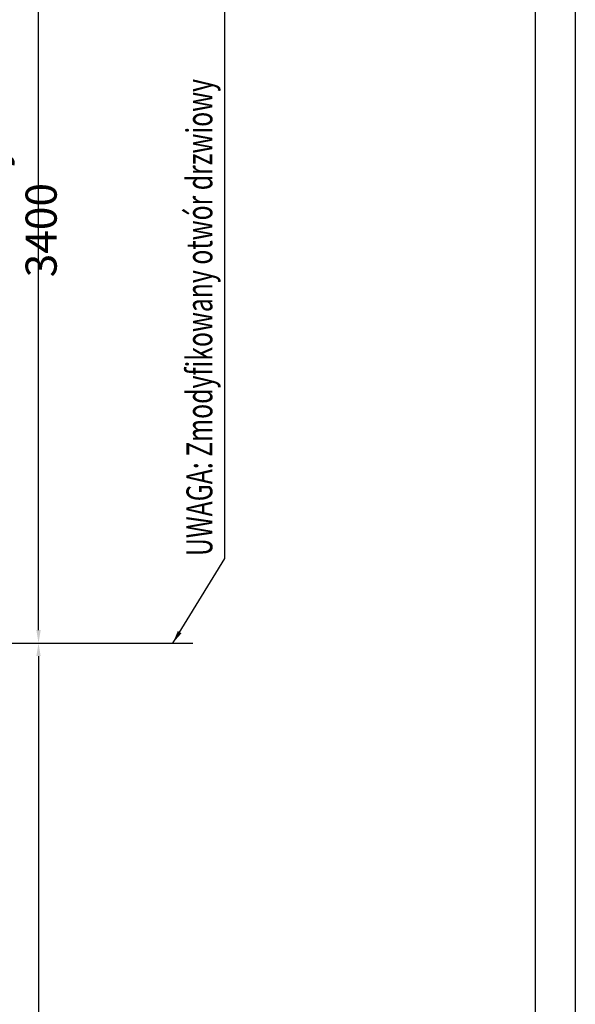
# Model space of a CAD drawing. Units: inches. Extents: x 7 to 38704, y 1 to 51711.
# Drawn here: x 21876 to 24016, y 10930 to 14726 of the extents above; entities that cross this region are included whole.
import ezdxf

# ---------------------------------------------------------------- set-up
doc = ezdxf.new("R2010")
doc.units = ezdxf.units.IN
doc.header["$MEASUREMENT"] = 0
doc.linetypes.add('CONTINUA', pattern=[0])
for name, color, linetype in [('1', 1, 'Continuous'), ('CARTIGLIO', 7, 'CONTINUA'), ('wsporniki', 7, 'Continuous')]:
    doc.layers.add(name, color=color, linetype=linetype)
doc.layers.add('QUOTE', color=1, linetype='Continuous', lineweight=15)
doc.styles.add('ROMANS', font='romans.shx', dxfattribs={"width": 0.8})
doc.dimstyles.new('2-1', dxfattribs={"dimscale": 10, "dimtxt": 5, "dimasz": 2, "dimexe": 1, "dimexo": 3, "dimgap": 1, "dimtad": 1, "dimdec": 1, "dimlfac": 2, "dimdsep": 46, "dimtxsty": 'ROMANS', "dimblk": 'ARCHTICK', "dimcen": 2.5, "dimclrd": 256, "dimclre": 256, "dimclrt": 2, "dimadec": 0, "dimazin": 0, "dimtfac": 1, "dimtdec": 1, "dimtmove": 0, "dimatfit": 3, "dimfxl": 1, "dimtvp": 1, "dimtolj": 1, "dimarcsym": 0})

# ---------------------------------------------------------------- blocks, each defined once
blk = doc.blocks.new('*D928')
at = {"layer": 'Defpoints', "color": 0}
for p in [(20717.5, 15722.4), (21948.1, 15722.4), (20996.5, 12322.4)]:
    blk.add_point(p, dxfattribs=at)
at = {"layer": 'QUOTE', "lineweight": -2, "ltscale": 4}
for p, q in [((20747.5, 15722.4), (21958.1, 15722.4)), ((21948.1, 12372.4), (21948.1, 15672.4)), ((21026.5, 12322.4), (21958.1, 12322.4))]:
    blk.add_line(p, q, dxfattribs=at)
at = {"layer": 'QUOTE'}
for points in [[(21956.4, 15672.4), (21939.8, 15672.4), (21948.1, 15722.4)], [(21939.8, 12372.4), (21956.4, 12372.4), (21948.1, 12322.4)]]:
    blk.add_solid(points, dxfattribs=at)
at = {"layer": 'QUOTE', "color": 2, "insert": (21858.1, 13914.3), "char_height": 120, "attachment_point": 5, "rotation": 90, "style": 'ROMANS'}
blk.add_mtext('Min. nadszybie \\A1;3400', dxfattribs=at)
blk = doc.blocks.new('*D935')
at = {"layer": 'Defpoints', "color": 0}
for p in [(20996.5, 12322.4), (20447.5, 6720.9), (21948.1, 6720.9)]:
    blk.add_point(p, dxfattribs=at)
at = {"layer": 'QUOTE', "lineweight": -2, "ltscale": 4}
for p, q in [((21026.5, 12322.4), (21958.1, 12322.4)), ((21948.1, 12272.4), (21948.1, 6770.9)), ((20477.5, 6720.9), (21958.1, 6720.9))]:
    blk.add_line(p, q, dxfattribs=at)
at = {"layer": 'QUOTE'}
for points in [[(21956.4, 12272.4), (21939.8, 12272.4), (21948.1, 12322.4)], [(21939.8, 6770.9), (21956.4, 6770.9), (21948.1, 6720.9)]]:
    blk.add_solid(points, dxfattribs=at)
at = {"layer": 'QUOTE', "color": 2, "insert": (21858.1, 9521.7), "char_height": 120, "attachment_point": 5, "rotation": 90, "style": 'ROMANS'}
blk.add_mtext('\\A1;Wys. podnoszenia maks. 45m', dxfattribs=at)

msp = doc.modelspace()

# ---------------------------------------------------------------- linework, layer by layer
at = {"layer": '1', "color": 1}
for p, q in [((22665.82271666, 12648.35873937), (22665.82271666, 14761.78943853)), ((22465.36631729, 12322.44825269), (22665.82271666, 12648.35873937)), ((21948.09344814, 12322.44825269), (22542.70147728, 12322.44825269))]:
    msp.add_line(p, q, dxfattribs=at)
at = {"layer": 'CARTIGLIO'}
for p, q in [((24016.26928301, 16625.66004778), (24016.26928301, 3186.06620778)), ((23861.95456301, 16471.34532778), (23861.95456301, 3340.38092778))]:
    msp.add_line(p, q, dxfattribs=at)
at = {"layer": 'QUOTE'}
msp.add_solid([(22484.81859876, 12369.25693981), (22498.94831991, 12360.41789246), (22465.36631729, 12322.44825269)], dxfattribs=at)

# ---------------------------------------------------------------- texts
at = {"layer": 'wsporniki', "color": 2, "style": 'ROMANS', "width": 0.7}
msp.add_text('UWAGA: Zmodyfikowany otwór drzwiowy', height=100, rotation=90, dxfattribs=at).set_placement((22617.93385093, 12658.32908383))

# ---------------------------------------------------------------- dimensions: what is measured, and where the dimension line sits
at = {"layer": 'QUOTE', "ltscale": 4}
for base, p2, text, picture, middle in [((21948.09344814, 15722.44823539), (20717.53884138, 15722.44823539), 'Min. nadszybie <>', '*D928', (21948.09344814, 13914.32771183)), ((21948.09344814, 6720.92793093), (20447.53583765, 6720.92793093), 'Wys. podnoszenia maks. 45m', '*D935', (21948.09344814, 9521.68809181))]:
    dim = msp.add_linear_dim(base=base, p1=(20996.47652362, 12322.44825269), p2=p2, angle=90, text=text, dimstyle='2-1', override={"dimtxt": 12, "dimasz": 5, "dimlfac": 1, "dimsah": 1}, dxfattribs=at)
    dim.commit()
    dim.dimension.update_dxf_attribs({"geometry": picture, "text_midpoint": middle, "dimtype": 160})

doc.saveas('drawing.dxf')
